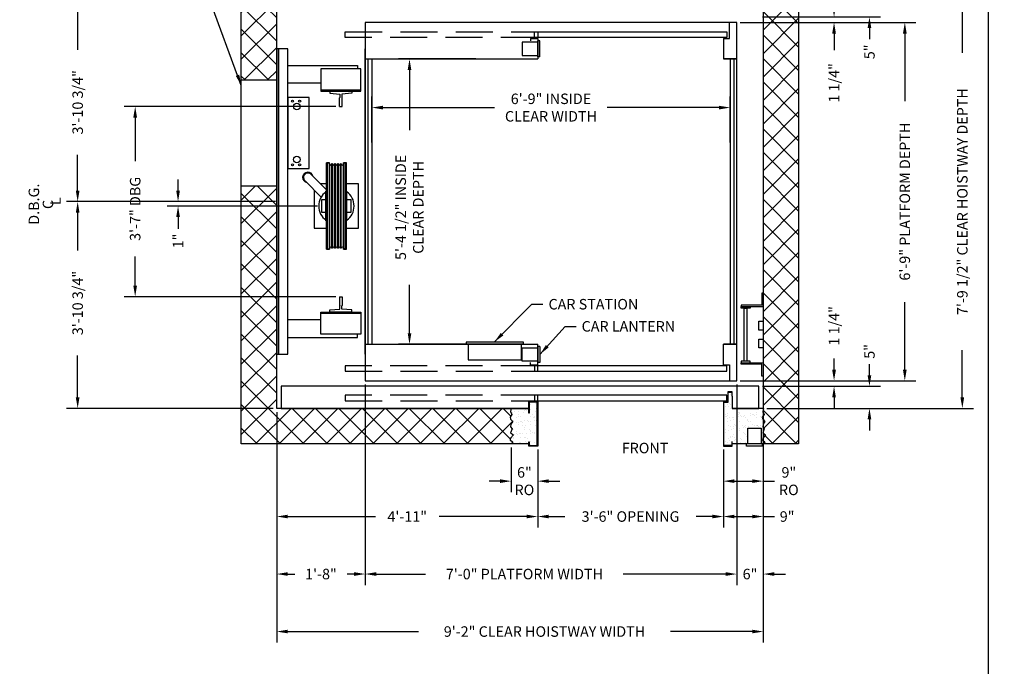
# Model space of a CAD drawing. Extents: x 1071 to 1548, y 255 to 854.
# Drawn here: x 1325 to 1548, y 427 to 573 of the extents above; entities that cross this region are included whole.
import ezdxf
from ezdxf.enums import TextEntityAlignment as Align

# ---------------------------------------------------------------- set-up
doc = ezdxf.new("R2010")
doc.units = 0
doc.header["$LTSCALE"] = 133.33
doc.header["$MEASUREMENT"] = 0
doc.header["$PDMODE"] = 34
doc.linetypes.add('HIDDEN', pattern=[0.375, 0.25, -0.125])
doc.layers.get('0').update_dxf_attribs({"linetype": 'CONTINUOUS'})
doc.layers.get('DEFPOINTS').update_dxf_attribs({"linetype": 'CONTINUOUS'})
doc.styles.add('ROMANS', font='ROMANS.SHX')
doc.dimstyles.new('MEI_ROPED', dxfattribs={"dimtxt": 4.75, "dimasz": 5, "dimexe": 5, "dimexo": 1.625, "dimgap": 2.5, "dimtad": 0, "dimdec": 4, "dimzin": 3, "dimdsep": 46, "dimlunit": 4, "dimtxsty": 'ROMANS', "dimcen": 2.5, "dimadec": 0, "dimazin": 0, "dimtfac": 1, "dimtdec": 4, "dimtofl": 0, "dimtmove": 0, "dimatfit": 3, "dimfxl": 0, "dimfrac": 2, "dimtolj": 1, "dimtzin": 0, "dimarcsym": 0})

# ---------------------------------------------------------------- blocks, each defined once
blk = doc.blocks.new('*D9')
at = {"color": 0, "lineweight": -2, "ltscale": 0.25}
for p, q in [((1361.17, 534.39), (1361.17, 536.89)), ((1383.16, 531.89), (1358.67, 531.89)), ((1392.71, 530.89), (1358.67, 530.89)), ((1361.17, 528.39), (1361.17, 525.71))]:
    blk.add_line(p, q, dxfattribs=at)
at = {"color": 0, "ltscale": 0.25}
for points in [[(1360.75, 534.39), (1361.58, 534.39), (1361.17, 531.89)], [(1360.75, 528.39), (1361.58, 528.39), (1361.17, 530.89)]]:
    blk.add_solid(points, dxfattribs=at)
at = {"layer": 'DEFPOINTS', "color": 0, "ltscale": 0.25}
for p in [(1361.17, 531.89), (1383.97, 531.89), (1393.52, 530.89)]:
    blk.add_point(p, dxfattribs=at)
at = {"color": 0, "ltscale": 0.25, "insert": (1361.17, 522.99), "char_height": 2.375, "attachment_point": 5, "rotation": 90, "style": 'ROMANS'}
blk.add_mtext('\\A1;1"', dxfattribs=at)
blk = doc.blocks.new('*D10')
at = {"color": 0, "lineweight": -2}
for p, q in [((1517.47, 581.14), (1517.47, 583.64)), ((1494.28, 578.64), (1519.97, 578.64)), ((1493.28, 573.64), (1519.97, 573.64)), ((1517.47, 571.14), (1517.47, 568.64))]:
    blk.add_line(p, q, dxfattribs=at)
at = {"color": 0}
for points in [[(1517.05, 581.14), (1517.89, 581.14), (1517.47, 578.64)], [(1517.05, 571.14), (1517.89, 571.14), (1517.47, 573.64)]]:
    blk.add_solid(points, dxfattribs=at)
at = {"layer": 'DEFPOINTS', "color": 0}
for p in [(1493.47, 578.64), (1492.47, 573.64), (1517.47, 573.64)]:
    blk.add_point(p, dxfattribs=at)
at = {"color": 0, "insert": (1517.47, 565.75), "char_height": 2.375, "attachment_point": 5, "rotation": 90, "style": 'ROMANS'}
blk.add_mtext('\\A1;5"', dxfattribs=at)
blk = doc.blocks.new('*D11')
at = {"color": 0, "lineweight": -2}
for p, q in [((1509.47, 576.14), (1509.47, 578.64)), ((1488.28, 572.39), (1511.97, 572.39)), ((1493.28, 573.64), (1511.97, 573.64)), ((1509.47, 569.89), (1509.47, 566.14))]:
    blk.add_line(p, q, dxfattribs=at)
at = {"color": 0}
for points in [[(1509.05, 576.14), (1509.89, 576.14), (1509.47, 573.64)], [(1509.05, 569.89), (1509.89, 569.89), (1509.47, 572.39)]]:
    blk.add_solid(points, dxfattribs=at)
at = {"layer": 'DEFPOINTS', "color": 0}
for p in [(1487.47, 572.39), (1492.47, 573.64), (1509.47, 572.39)]:
    blk.add_point(p, dxfattribs=at)
at = {"color": 0, "insert": (1509.47, 558.73), "char_height": 2.375, "attachment_point": 5, "rotation": 90, "style": 'ROMANS'}
blk.add_mtext('\\A1;1 1/4"', dxfattribs=at)
blk = doc.blocks.new('SWING')
at = {"ltscale": 10}
for p, q in [((0.5, 0.5), (-12.5, 0.5)), ((-12.5, 0.5), (-12.5, 0)), ((0.5, 0), (-12.5, 0)), ((-12, 0), (-12, -3.5)), ((0, -3.5), (0, 0)), ((0.5, 0), (0.5, 0.5)), ((-12, -3.5), (0, -3.5))]:
    blk.add_line(p, q, dxfattribs=at)
blk = doc.blocks.new('*D12')
at = {"color": 0, "lineweight": -2, "ltscale": 0.25}
for p, q in [((1428.52, 564.14), (1410.99, 564.14)), ((1413.49, 561.64), (1413.49, 548.06)), ((1413.49, 502.14), (1413.49, 513.11)), ((1428.52, 499.64), (1410.99, 499.64))]:
    blk.add_line(p, q, dxfattribs=at)
at = {"color": 0, "ltscale": 0.25}
for points in [[(1413.08, 561.64), (1413.91, 561.64), (1413.49, 564.14)], [(1413.08, 502.14), (1413.91, 502.14), (1413.49, 499.64)]]:
    blk.add_solid(points, dxfattribs=at)
at = {"layer": 'DEFPOINTS', "color": 0, "ltscale": 0.25}
for p in [(1413.49, 564.14), (1429.33, 564.14), (1429.33, 499.64)]:
    blk.add_point(p, dxfattribs=at)
at = {"color": 0, "ltscale": 0.25, "insert": (1413.49, 530.59), "char_height": 2.375, "attachment_point": 5, "rotation": 90, "style": 'ROMANS'}
blk.add_mtext('\\A1;5\'-4 1/2" INSIDE\\PCLEAR DEPTH', dxfattribs=at)
blk = doc.blocks.new('*D13')
at = {"color": 0, "lineweight": -2, "ltscale": 0.25}
for p, q in [((1404.97, 545.28), (1404.97, 555.65)), ((1485.97, 545.28), (1485.97, 555.65)), ((1407.47, 553.15), (1432.74, 553.15)), ((1483.47, 553.15), (1458.2, 553.15))]:
    blk.add_line(p, q, dxfattribs=at)
at = {"color": 0, "ltscale": 0.25}
for points in [[(1407.47, 553.56), (1407.47, 552.73), (1404.97, 553.15)], [(1483.47, 553.56), (1483.47, 552.73), (1485.97, 553.15)]]:
    blk.add_solid(points, dxfattribs=at)
at = {"layer": 'DEFPOINTS', "color": 0, "ltscale": 0.25}
for p in [(1485.97, 553.15), (1404.97, 544.47), (1485.97, 544.47)]:
    blk.add_point(p, dxfattribs=at)
at = {"color": 0, "ltscale": 0.25, "insert": (1445.47, 553.15), "char_height": 2.375, "attachment_point": 5, "style": 'ROMANS'}
blk.add_mtext('\\A1;6\'-9" INSIDE\\PCLEAR WIDTH', dxfattribs=at)
blk = doc.blocks.new('*D19')
at = {"color": 0, "lineweight": -2, "ltscale": 0.25}
for p, q in [((1396.84, 553.39), (1348.97, 553.39)), ((1351.47, 550.89), (1351.47, 541)), ((1351.47, 512.89), (1351.47, 519.5)), ((1396.84, 510.39), (1348.97, 510.39))]:
    blk.add_line(p, q, dxfattribs=at)
at = {"color": 0, "ltscale": 0.25}
for points in [[(1351.05, 550.89), (1351.89, 550.89), (1351.47, 553.39)], [(1351.05, 512.89), (1351.89, 512.89), (1351.47, 510.39)]]:
    blk.add_solid(points, dxfattribs=at)
at = {"layer": 'DEFPOINTS', "color": 0, "ltscale": 0.25}
for p in [(1351.47, 553.39), (1397.66, 553.39), (1397.66, 510.39)]:
    blk.add_point(p, dxfattribs=at)
at = {"color": 0, "ltscale": 0.25, "insert": (1351.47, 530.25), "char_height": 2.375, "attachment_point": 5, "rotation": 90, "style": 'ROMANS'}
blk.add_mtext('\\A1;3\'-7" DBG', dxfattribs=at)
blk = doc.blocks.new('*D20')
at = {"color": 0, "lineweight": -2, "ltscale": 0.25}
for p, q in [((1382.66, 578.64), (1335.97, 578.64)), ((1338.47, 576.14), (1338.47, 566.22)), ((1338.47, 534.39), (1338.47, 542.46)), ((1382.66, 531.89), (1335.97, 531.89))]:
    blk.add_line(p, q, dxfattribs=at)
at = {"color": 0, "ltscale": 0.25}
for points in [[(1338.05, 576.14), (1338.89, 576.14), (1338.47, 578.64)], [(1338.05, 534.39), (1338.89, 534.39), (1338.47, 531.89)]]:
    blk.add_solid(points, dxfattribs=at)
at = {"layer": 'DEFPOINTS', "color": 0, "ltscale": 0.25}
for p in [(1383.47, 578.64), (1338.47, 531.89), (1383.47, 531.89)]:
    blk.add_point(p, dxfattribs=at)
at = {"color": 0, "ltscale": 0.25, "insert": (1338.47, 554.34), "char_height": 2.375, "attachment_point": 5, "rotation": 90, "style": 'ROMANS'}
blk.add_mtext('\\A1;3\'-10 3/4"', dxfattribs=at)
blk = doc.blocks.new('*D21')
at = {"color": 0, "lineweight": -2, "ltscale": 0.25}
for p, q in [((1493.47, 484.33), (1493.47, 466.2)), ((1484.45, 475.83), (1484.45, 466.2)), ((1486.95, 468.7), (1490.97, 468.7)), ((1493.47, 468.7), (1495.97, 468.7))]:
    blk.add_line(p, q, dxfattribs=at)
at = {"color": 0, "ltscale": 0.25}
for points in [[(1486.95, 469.12), (1486.95, 468.29), (1484.45, 468.7)], [(1490.97, 469.12), (1490.97, 468.29), (1493.47, 468.7)]]:
    blk.add_solid(points, dxfattribs=at)
at = {"layer": 'DEFPOINTS', "color": 0, "ltscale": 0.25}
for p in [(1493.47, 485.14), (1484.45, 476.64), (1493.47, 468.7)]:
    blk.add_point(p, dxfattribs=at)
at = {"color": 0, "ltscale": 0.25, "insert": (1499.25, 468.7), "char_height": 2.375, "attachment_point": 5, "style": 'ROMANS'}
blk.add_mtext('\\A1;9"\\PRO', dxfattribs=at)
blk = doc.blocks.new('*D22')
at = {"color": 0, "lineweight": -2, "ltscale": 0.25}
for p, q in [((1493.47, 484.33), (1493.47, 458.2)), ((1484.45, 475.83), (1484.45, 458.2)), ((1486.95, 460.7), (1490.97, 460.7)), ((1493.47, 460.7), (1495.97, 460.7))]:
    blk.add_line(p, q, dxfattribs=at)
at = {"color": 0, "ltscale": 0.25}
for points in [[(1486.95, 461.12), (1486.95, 460.29), (1484.45, 460.7)], [(1490.97, 461.12), (1490.97, 460.29), (1493.47, 460.7)]]:
    blk.add_solid(points, dxfattribs=at)
at = {"layer": 'DEFPOINTS', "color": 0, "ltscale": 0.25}
for p in [(1493.47, 485.14), (1484.45, 476.64), (1493.47, 460.7)]:
    blk.add_point(p, dxfattribs=at)
at = {"color": 0, "ltscale": 0.25, "insert": (1498.86, 460.7), "char_height": 2.375, "attachment_point": 5, "style": 'ROMANS'}
blk.add_mtext('\\A1;9"', dxfattribs=at)
blk = doc.blocks.new('*D23')
at = {"color": 0, "lineweight": -2, "ltscale": 0.25}
for p, q in [((1487.47, 486.58), (1487.47, 445.2)), ((1493.47, 484.33), (1493.47, 445.2)), ((1484.97, 447.7), (1482.47, 447.7)), ((1495.97, 447.7), (1498.47, 447.7))]:
    blk.add_line(p, q, dxfattribs=at)
at = {"color": 0, "ltscale": 0.25}
for points in [[(1484.97, 448.12), (1484.97, 447.29), (1487.47, 447.7)], [(1495.97, 448.12), (1495.97, 447.29), (1493.47, 447.7)]]:
    blk.add_solid(points, dxfattribs=at)
at = {"layer": 'DEFPOINTS', "color": 0, "ltscale": 0.25}
for p in [(1487.47, 487.39), (1493.47, 485.14), (1493.47, 447.7)]:
    blk.add_point(p, dxfattribs=at)
at = {"color": 0, "ltscale": 0.25, "insert": (1490.47, 447.7), "char_height": 2.375, "attachment_point": 5, "style": 'ROMANS'}
blk.add_mtext('\\A1;6"', dxfattribs=at)
blk = doc.blocks.new('*D24')
at = {"color": 0, "lineweight": -2, "ltscale": 0.25}
for p, q in [((1436.47, 476.33), (1436.47, 466.2)), ((1442.47, 475.83), (1442.47, 466.2)), ((1433.97, 468.7), (1431.47, 468.7)), ((1444.97, 468.7), (1447.47, 468.7))]:
    blk.add_line(p, q, dxfattribs=at)
at = {"color": 0, "ltscale": 0.25}
for points in [[(1433.97, 469.12), (1433.97, 468.29), (1436.47, 468.7)], [(1444.97, 469.12), (1444.97, 468.29), (1442.47, 468.7)]]:
    blk.add_solid(points, dxfattribs=at)
at = {"layer": 'DEFPOINTS', "color": 0, "ltscale": 0.25}
for p in [(1436.47, 477.14), (1442.47, 476.64), (1436.47, 468.7)]:
    blk.add_point(p, dxfattribs=at)
at = {"color": 0, "ltscale": 0.25, "insert": (1439.47, 468.7), "char_height": 2.375, "attachment_point": 5, "style": 'ROMANS'}
blk.add_mtext('\\A1;6"\\PRO', dxfattribs=at)
blk = doc.blocks.new('*D25')
at = {"color": 0, "lineweight": -2, "ltscale": 0.25}
for p, q in [((1383.47, 484.33), (1383.47, 458.2)), ((1442.47, 475.83), (1442.47, 458.2)), ((1385.97, 460.7), (1405.78, 460.7)), ((1439.97, 460.7), (1420.16, 460.7))]:
    blk.add_line(p, q, dxfattribs=at)
at = {"color": 0, "ltscale": 0.25}
for points in [[(1385.97, 461.12), (1385.97, 460.29), (1383.47, 460.7)], [(1439.97, 461.12), (1439.97, 460.29), (1442.47, 460.7)]]:
    blk.add_solid(points, dxfattribs=at)
at = {"layer": 'DEFPOINTS', "color": 0, "ltscale": 0.25}
for p in [(1383.47, 485.14), (1442.47, 476.64), (1442.47, 460.7)]:
    blk.add_point(p, dxfattribs=at)
at = {"color": 0, "ltscale": 0.25, "insert": (1412.97, 460.7), "char_height": 2.375, "attachment_point": 5, "style": 'ROMANS'}
blk.add_mtext('\\A1;4\'-11"', dxfattribs=at)
blk = doc.blocks.new('*D26')
at = {"color": 0, "lineweight": -2, "ltscale": 0.25}
for p, q in [((1403.47, 490.58), (1403.47, 445.2)), ((1383.47, 484.33), (1383.47, 445.2)), ((1385.97, 447.7), (1387.58, 447.7)), ((1400.97, 447.7), (1399.36, 447.7))]:
    blk.add_line(p, q, dxfattribs=at)
at = {"color": 0, "ltscale": 0.25}
for points in [[(1385.97, 448.12), (1385.97, 447.29), (1383.47, 447.7)], [(1400.97, 448.12), (1400.97, 447.29), (1403.47, 447.7)]]:
    blk.add_solid(points, dxfattribs=at)
at = {"layer": 'DEFPOINTS', "color": 0, "ltscale": 0.25}
for p in [(1403.47, 491.39), (1383.47, 485.14), (1383.47, 447.7)]:
    blk.add_point(p, dxfattribs=at)
at = {"color": 0, "ltscale": 0.25, "insert": (1393.47, 447.7), "char_height": 2.375, "attachment_point": 5, "style": 'ROMANS'}
blk.add_mtext('\\A1;1\'-8"', dxfattribs=at)
blk = doc.blocks.new('*D27')
at = {"color": 0, "lineweight": -2, "ltscale": 0.25}
for p, q in [((1442.47, 475.83), (1442.47, 458.2)), ((1484.45, 475.83), (1484.45, 458.2)), ((1444.97, 460.7), (1448.64, 460.7)), ((1481.95, 460.7), (1478.28, 460.7))]:
    blk.add_line(p, q, dxfattribs=at)
at = {"color": 0, "ltscale": 0.25}
for points in [[(1444.97, 461.12), (1444.97, 460.29), (1442.47, 460.7)], [(1481.95, 461.12), (1481.95, 460.29), (1484.45, 460.7)]]:
    blk.add_solid(points, dxfattribs=at)
at = {"layer": 'DEFPOINTS', "color": 0, "ltscale": 0.25}
for p in [(1442.47, 476.64), (1484.45, 476.64), (1484.45, 460.7)]:
    blk.add_point(p, dxfattribs=at)
at = {"color": 0, "ltscale": 0.25, "insert": (1463.46, 460.7), "char_height": 2.375, "attachment_point": 5, "style": 'ROMANS'}
blk.add_mtext('\\A1;3\'-6" OPENING', dxfattribs=at)
blk = doc.blocks.new('*D28')
at = {"color": 0, "lineweight": -2, "ltscale": 0.25}
for p, q in [((1383.47, 484.33), (1383.47, 432.2)), ((1493.47, 484.33), (1493.47, 432.2)), ((1385.97, 434.7), (1415.56, 434.7)), ((1490.97, 434.7), (1472.46, 434.7))]:
    blk.add_line(p, q, dxfattribs=at)
at = {"color": 0, "ltscale": 0.25}
for points in [[(1385.97, 435.12), (1385.97, 434.29), (1383.47, 434.7)], [(1490.97, 435.12), (1490.97, 434.29), (1493.47, 434.7)]]:
    blk.add_solid(points, dxfattribs=at)
at = {"layer": 'DEFPOINTS', "color": 0, "ltscale": 0.25}
for p in [(1383.47, 485.14), (1493.47, 485.14), (1493.47, 434.7)]:
    blk.add_point(p, dxfattribs=at)
at = {"color": 0, "ltscale": 0.25, "insert": (1444.01, 434.7), "char_height": 2.375, "attachment_point": 5, "style": 'ROMANS'}
blk.add_mtext('\\A1;9\'-2" CLEAR HOISTWAY WIDTH', dxfattribs=at)
blk = doc.blocks.new('*D29')
at = {"color": 0, "lineweight": -2, "ltscale": 0.25}
for p, q in [((1403.47, 490.58), (1403.47, 445.2)), ((1487.47, 490.58), (1487.47, 445.2)), ((1405.97, 447.7), (1417.13, 447.7)), ((1484.97, 447.7), (1461.81, 447.7))]:
    blk.add_line(p, q, dxfattribs=at)
at = {"color": 0, "ltscale": 0.25}
for points in [[(1405.97, 448.12), (1405.97, 447.29), (1403.47, 447.7)], [(1484.97, 448.12), (1484.97, 447.29), (1487.47, 447.7)]]:
    blk.add_solid(points, dxfattribs=at)
at = {"layer": 'DEFPOINTS', "color": 0, "ltscale": 0.25}
for p in [(1403.47, 491.39), (1487.47, 491.39), (1487.47, 447.7)]:
    blk.add_point(p, dxfattribs=at)
at = {"color": 0, "ltscale": 0.25, "insert": (1439.47, 447.7), "char_height": 2.375, "attachment_point": 5, "style": 'ROMANS'}
blk.add_mtext('\\A1;7\'-0" PLATFORM WIDTH', dxfattribs=at)
blk = doc.blocks.new('*D30')
at = {"color": 0, "lineweight": -2}
for p, q in [((1509.47, 493.89), (1509.47, 496.39)), ((1488.28, 491.39), (1511.97, 491.39)), ((1493.28, 490.14), (1511.97, 490.14)), ((1509.47, 487.64), (1509.47, 485.14))]:
    blk.add_line(p, q, dxfattribs=at)
at = {"color": 0}
for points in [[(1509.05, 493.89), (1509.89, 493.89), (1509.47, 491.39)], [(1509.05, 487.64), (1509.89, 487.64), (1509.47, 490.14)]]:
    blk.add_solid(points, dxfattribs=at)
at = {"layer": 'DEFPOINTS', "color": 0}
for p in [(1487.47, 491.39), (1492.47, 490.14), (1509.47, 491.39)]:
    blk.add_point(p, dxfattribs=at)
at = {"color": 0, "insert": (1509.47, 503.81), "char_height": 2.375, "attachment_point": 5, "rotation": 90, "style": 'ROMANS'}
blk.add_mtext('\\A1;1 1/4"', dxfattribs=at)
blk = doc.blocks.new('*D31')
at = {"color": 0, "lineweight": -2}
for p, q in [((1488.28, 572.39), (1527.97, 572.39)), ((1525.47, 569.89), (1525.47, 554.63)), ((1525.47, 493.89), (1525.47, 509.16)), ((1488.28, 491.39), (1527.97, 491.39))]:
    blk.add_line(p, q, dxfattribs=at)
at = {"color": 0}
for points in [[(1525.05, 569.89), (1525.89, 569.89), (1525.47, 572.39)], [(1525.05, 493.89), (1525.89, 493.89), (1525.47, 491.39)]]:
    blk.add_solid(points, dxfattribs=at)
at = {"layer": 'DEFPOINTS', "color": 0}
for p in [(1487.47, 572.39), (1487.47, 491.39), (1525.47, 491.39)]:
    blk.add_point(p, dxfattribs=at)
at = {"color": 0, "insert": (1525.47, 531.89), "char_height": 2.375, "attachment_point": 5, "rotation": 90, "style": 'ROMANS'}
blk.add_mtext('\\A1;6\'-9" PLATFORM DEPTH', dxfattribs=at)
blk = doc.blocks.new('*D32')
at = {"color": 0, "lineweight": -2}
for p, q in [((1494.28, 578.64), (1540.97, 578.64)), ((1538.47, 576.14), (1538.47, 565.49)), ((1538.47, 487.64), (1538.47, 498.3)), ((1494.28, 485.14), (1540.97, 485.14))]:
    blk.add_line(p, q, dxfattribs=at)
at = {"color": 0}
for points in [[(1538.05, 576.14), (1538.89, 576.14), (1538.47, 578.64)], [(1538.05, 487.64), (1538.89, 487.64), (1538.47, 485.14)]]:
    blk.add_solid(points, dxfattribs=at)
at = {"layer": 'DEFPOINTS', "color": 0}
for p in [(1493.47, 578.64), (1493.47, 485.14), (1538.47, 485.14)]:
    blk.add_point(p, dxfattribs=at)
at = {"color": 0, "insert": (1538.47, 531.89), "char_height": 2.375, "attachment_point": 5, "rotation": 90, "style": 'ROMANS'}
blk.add_mtext('\\A1;7\'-9 1/2" CLEAR HOISTWAY DEPTH', dxfattribs=at)
blk = doc.blocks.new('*D33')
at = {"color": 0, "lineweight": -2}
for p, q in [((1517.47, 492.64), (1517.47, 495.14)), ((1493.28, 490.14), (1519.97, 490.14)), ((1494.28, 485.14), (1519.97, 485.14)), ((1517.47, 482.64), (1517.47, 480.14))]:
    blk.add_line(p, q, dxfattribs=at)
at = {"color": 0}
for points in [[(1517.05, 492.64), (1517.89, 492.64), (1517.47, 490.14)], [(1517.05, 482.64), (1517.89, 482.64), (1517.47, 485.14)]]:
    blk.add_solid(points, dxfattribs=at)
at = {"layer": 'DEFPOINTS', "color": 0}
for p in [(1492.47, 490.14), (1517.47, 490.14), (1493.47, 485.14)]:
    blk.add_point(p, dxfattribs=at)
at = {"color": 0, "insert": (1517.47, 498.03), "char_height": 2.375, "attachment_point": 5, "rotation": 90, "style": 'ROMANS'}
blk.add_mtext('\\A1;5"', dxfattribs=at)
blk = doc.blocks.new('*D34')
at = {"color": 0, "lineweight": -2, "ltscale": 0.25}
for p, q in [((1382.66, 531.89), (1335.97, 531.89)), ((1338.47, 529.39), (1338.47, 520.85)), ((1338.47, 487.64), (1338.47, 497.09)), ((1382.66, 485.14), (1335.97, 485.14))]:
    blk.add_line(p, q, dxfattribs=at)
at = {"color": 0, "ltscale": 0.25}
for points in [[(1338.05, 529.39), (1338.89, 529.39), (1338.47, 531.89)], [(1338.05, 487.64), (1338.89, 487.64), (1338.47, 485.14)]]:
    blk.add_solid(points, dxfattribs=at)
at = {"layer": 'DEFPOINTS', "color": 0, "ltscale": 0.25}
for p in [(1338.47, 531.89), (1383.47, 531.89), (1383.47, 485.14)]:
    blk.add_point(p, dxfattribs=at)
at = {"color": 0, "ltscale": 0.25, "insert": (1338.47, 508.97), "char_height": 2.375, "attachment_point": 5, "rotation": 90, "style": 'ROMANS'}
blk.add_mtext('\\A1;3\'-10 3/4"', dxfattribs=at)
blk = doc.blocks.new('LADDER')
for points in [[(5, 6.375), (0, 6.375), (0, 9.375), (0.3125, 9.375), (0.3125, 6.6875), (5, 6.6875)], [(5, 6.375), (3, 6.375), (3, 6), (5, 6)], [(4.3125, -6), (3.6875, -6), (3.6875, 6), (4.3125, 6)], [(1, 1), (0, 1), (0, 3), (1, 3)], [(1, -3), (0, -3), (0, -1), (1, -1)], [(5, -6.375), (0, -6.375), (0, -9.375), (0.3125, -9.375), (0.3125, -6.6875), (5, -6.6875)], [(5, -6.375), (3, -6.375), (3, -6), (5, -6)]]:
    blk.add_lwpolyline(points, close=True)
blk = doc.blocks.new('RAIL16')
for p, q in [((-0.5, 2.5), (-0.7, 0.25)), ((0, 2.5), (-0.5, 2.5)), ((0, -2.5), (0, 2.5)), ((-3.5, 0.31), (-1.53, 0.31)), ((-3.5, 0.31), (-3.5, -0.31)), ((-0.7, 0.25), (-1.47, 0.25)), ((-3.5, -0.31), (-1.53, -0.31)), ((-0.7, -0.25), (-1.47, -0.25)), ((-0.5, -2.5), (-0.7, -0.25)), ((0, -2.5), (-0.5, -2.5))]:
    blk.add_line(p, q)
for centre, start, end in [((-1.47, 0.31), 180, 270), ((-1.47, -0.31), 90, 180)]:
    blk.add_arc(centre, 0.0625, start, end)

msp = doc.modelspace()

# ---------------------------------------------------------------- hatches: boundary and pattern name
h = msp.add_hatch()
h.set_pattern_fill('ANSI37', color=256, scale=30, style=0)
h.paths.add_polyline_path([(1375.46897, 586.64362), (1375.46897, 559.39362), (1383.46897, 559.39362), (1383.46897, 578.64362), (1436.46897, 578.64362), (1436.32736, 579.3593), (1436.62096, 580.01641), (1436.23524, 580.60782), (1436.32507, 581.10066), (1436.81821, 581.59349), (1436.39083, 582.21775), (1436.33387, 582.80916), (1436.68671, 583.23628), (1436.32507, 584.15625), (1436.98259, 584.58337), (1436.33387, 585.40477), (1436.26811, 585.79904), (1436.81821, 586.22616), (1436.46897, 586.64362)])
h.paths.add_polyline_path([(1383.46897, 535.39362), (1375.46897, 535.39362), (1375.46897, 477.14362), (1436.46897, 477.14362), (1436.81821, 477.56108), (1436.26811, 477.98821), (1436.33387, 478.38248), (1436.98259, 479.20387), (1436.32507, 479.631), (1436.68671, 480.55096), (1436.33387, 480.97808), (1436.39083, 481.56949), (1436.81821, 482.19375), (1436.32507, 482.68659), (1436.23524, 483.17942), (1436.62096, 483.77083), (1436.32736, 484.42794), (1436.46897, 485.14362), (1383.46897, 485.14362)])
h = msp.add_hatch()
h.set_pattern_fill('ANSI37', color=256, scale=30, style=0)
h.paths.add_polyline_path([(1493.48522, 484.111), (1493.63721, 483.77083), (1493.48522, 483.53779), (1493.48522, 482.54278), (1493.83446, 482.19375), (1493.48522, 481.68363), (1493.48522, 480.81454), (1493.70296, 480.55096), (1493.48522, 479.99705), (1493.48522, 479.53752), (1493.99884, 479.20387), (1493.48522, 478.55354), (1493.48522, 477.83225), (1493.83446, 477.56108), (1493.48522, 477.14362), (1501.46897, 477.14362), (1501.46897, 586.64362), (1493.48522, 586.64362), (1493.83446, 586.22616), (1493.48522, 585.95499), (1493.48522, 585.2337), (1493.99884, 584.58337), (1493.48522, 584.24972), (1493.48522, 583.79019), (1493.70296, 583.23628), (1493.48522, 582.9727), (1493.48522, 582.10361), (1493.83446, 581.59349), (1493.48522, 581.24446), (1493.48522, 580.24945), (1493.63721, 580.01641), (1493.48522, 579.67624)])
h = msp.add_hatch()
h.set_pattern_fill('AR-SAND', color=256, style=0)
h.paths.add_polyline_path([(1489.96897, 480.64362), (1492.96897, 480.64362), (1492.96897, 477.14362), (1493.48522, 477.14362), (1493.83446, 477.56108), (1493.28436, 477.98821), (1493.35011, 478.38248), (1493.99884, 479.20387), (1493.34132, 479.631), (1493.70296, 480.55096), (1493.35011, 480.97808), (1493.40707, 481.56949), (1493.83446, 482.19375), (1493.34132, 482.68659), (1493.25148, 483.17942), (1493.63721, 483.77083), (1493.34361, 484.42794), (1493.46897, 485.06151), (1493.46897, 485.14362), (1486.46897, 485.14362), (1486.46897, 487.92703), (1486.38564, 487.92703), (1486.38564, 488.78015), (1485.50609, 488.78015), (1485.50609, 486.56029), (1484.5523, 486.56029), (1484.5523, 476.72695), (1486.38564, 476.72695), (1486.38564, 477.58007), (1486.46897, 477.58007), (1486.46897, 477.14362), (1489.96897, 477.14362)])
h = msp.add_hatch()
h.set_pattern_fill('AR-SAND', color=256, style=0)
h.paths.add_polyline_path([(1442.38564, 486.56029), (1440.5523, 486.56029), (1440.5523, 484.10008), (1440.46897, 484.10008), (1440.46897, 485.14362), (1436.46897, 485.14362), (1436.32736, 484.42794), (1436.62096, 483.77083), (1436.23524, 483.17942), (1436.32507, 482.68659), (1436.81821, 482.19375), (1436.39083, 481.56949), (1436.33387, 480.97808), (1436.68671, 480.55096), (1436.32507, 479.631), (1436.98259, 479.20387), (1436.33387, 478.38248), (1436.26811, 477.98821), (1436.81821, 477.56108), (1436.46897, 477.14362), (1440.46897, 477.14362), (1440.46897, 477.58007), (1440.5523, 477.58007), (1440.5523, 476.72695), (1442.38564, 476.72695)])

# ---------------------------------------------------------------- linework, layer by layer
at = {"ltscale": 0.25}
for p, q in [((1485.81507, 568.75862), (1485.81507, 572.38362)), ((1438.96897, 567.94612), (1438.96897, 564.94612)), ((1442.46897, 567.94612), (1438.96897, 567.94612)), ((1440.84397, 568.75862), (1440.84397, 568.25862)), ((1440.84397, 568.75862), (1442.46897, 568.75862)), ((1442.46897, 568.75862), (1442.46897, 564.13362)), ((1442.46897, 564.63362), (1442.46897, 568.25862)), ((1442.96897, 568.25862), (1442.46897, 568.25862)), ((1442.96897, 564.63362), (1442.96897, 568.25862)), ((1484.46897, 568.75862), (1484.46897, 564.13362)), ((1484.46897, 568.75862), (1485.81507, 568.75862)), ((1403.46897, 564.14362), (1442.46897, 564.14362)), ((1404.09397, 564.14362), (1404.09397, 499.64362)), ((1404.96897, 564.14362), (1404.96897, 499.64362)), ((1438.96897, 564.94612), (1442.46897, 564.94612)), ((1442.96897, 564.63362), (1442.46897, 564.63362)), ((1487.46897, 564.14362), (1484.46897, 564.14362)), ((1484.46897, 564.14362), (1487.46897, 564.14362)), ((1487.46897, 564.13362), (1484.46897, 564.13362)), ((1485.96897, 564.14362), (1485.96897, 499.64362)), ((1486.84397, 564.14362), (1486.84397, 499.64362)), ((1403.46897, 499.64362), (1442.46897, 499.64362)), ((1438.96897, 495.84112), (1438.96897, 498.84112)), ((1438.96897, 498.84112), (1442.46897, 498.84112)), ((1442.46897, 495.02862), (1442.46897, 499.64362)), ((1442.96897, 499.15362), (1442.46897, 499.15362)), ((1442.46897, 499.15362), (1442.46897, 495.52862)), ((1442.96897, 499.15362), (1442.96897, 495.52862)), ((1487.46897, 499.65362), (1484.46897, 499.65362)), ((1484.46897, 495.02862), (1484.46897, 499.65362)), ((1484.46897, 499.64362), (1487.46897, 499.64362)), ((1487.46897, 499.64362), (1484.46897, 499.64362)), ((1442.46897, 495.84112), (1438.96897, 495.84112)), ((1440.84397, 495.02862), (1440.84397, 495.52862)), ((1440.84397, 495.02862), (1442.46897, 495.02862)), ((1442.96897, 495.52862), (1442.46897, 495.52862)), ((1484.46897, 495.02862), (1485.81507, 495.02862)), ((1485.81507, 495.02862), (1485.81507, 491.40362)), ((1486.46897, 487.92703), (1486.46897, 485.14362)), ((1489.96897, 480.64362), (1492.96897, 480.64362)), ((1489.96897, 477.14362), (1489.96897, 480.64362)), ((1492.96897, 480.64362), (1492.96897, 477.14362)), ((1493.28147, 477.14362), (1489.65647, 477.14362)), ((1489.65647, 476.64362), (1489.65647, 477.14362)), ((1493.28147, 476.64362), (1489.65647, 476.64362)), ((1493.28147, 476.64362), (1493.28147, 477.14362))]:
    msp.add_line(p, q, dxfattribs=at)
for p, q in [((1385.96897, 566.39362), (1383.46897, 566.39362)), ((1383.96897, 497.39362), (1383.96897, 566.39362)), ((1385.96897, 497.39362), (1385.96897, 566.39362)), ((1393.46897, 557.14362), (1402.46897, 557.14362)), ((1395.39024, 540.63772), (1394.70517, 540.63772)), ((1394.70517, 540.63772), (1395.39024, 540.63772)), ((1394.70517, 521.14952), (1394.70517, 540.63772)), ((1394.95517, 521.14952), (1394.95517, 540.63772)), ((1395.39024, 540.40152), (1395.39024, 540.63772)), ((1395.39024, 521.38572), (1395.39024, 540.40152)), ((1395.86264, 521.38572), (1395.86264, 540.40152)), ((1396.0615, 540.40152), (1395.86264, 540.40152)), ((1396.0615, 521.38572), (1396.0615, 540.40152)), ((1396.5339, 521.38572), (1396.5339, 540.40152)), ((1396.73277, 540.40152), (1396.5339, 540.40152)), ((1396.73277, 521.38572), (1396.73277, 540.40152)), ((1397.20517, 521.38572), (1397.20517, 540.40152)), ((1397.40404, 540.40152), (1397.20517, 540.40152)), ((1397.40404, 521.38572), (1397.40404, 540.40152)), ((1397.87644, 521.38572), (1397.87644, 540.40152)), ((1398.0753, 540.40152), (1397.87644, 540.40152)), ((1398.0753, 521.38572), (1398.0753, 540.40152)), ((1398.5477, 521.14952), (1398.5477, 540.63772)), ((1398.5477, 540.40152), (1398.5477, 540.63772)), ((1398.5477, 540.63772), (1399.23277, 540.63772)), ((1399.23277, 540.63772), (1398.5477, 540.63772)), ((1398.98277, 521.14952), (1398.98277, 540.63772)), ((1399.23277, 521.14952), (1399.23277, 540.63772)), ((1393.52325, 532.92513), (1389.8772, 536.57117)), ((1391.29142, 537.98539), (1394.70517, 534.57163)), ((1392.10904, 534.33934), (1393.52325, 532.92513)), ((1394.60677, 534.27157), (1394.70517, 534.27157)), ((1394.60677, 527.51567), (1394.60677, 534.27157)), ((1399.23277, 534.27157), (1399.33117, 534.27157)), ((1399.33117, 527.51567), (1399.33117, 534.27157)), ((1394.60677, 527.51567), (1394.70517, 527.51567)), ((1399.23277, 527.51567), (1399.33117, 527.51567)), ((1395.39024, 521.14952), (1394.70517, 521.14952)), ((1394.70517, 521.14952), (1395.39024, 521.14952)), ((1395.39024, 521.38572), (1395.39024, 521.14952)), ((1396.0615, 521.38572), (1395.86264, 521.38572)), ((1396.73277, 521.38572), (1396.5339, 521.38572)), ((1397.40404, 521.38572), (1397.20517, 521.38572)), ((1398.0753, 521.38572), (1397.87644, 521.38572)), ((1398.5477, 521.38572), (1398.5477, 521.14952)), ((1398.5477, 521.14952), (1399.23277, 521.14952)), ((1399.23277, 521.14952), (1398.5477, 521.14952)), ((1393.46897, 506.64362), (1402.46897, 506.64362)), ((1383.46897, 497.39362), (1385.96897, 497.39362))]:
    msp.add_line(p, q)
at = {"ltscale": 10}
msp.add_lwpolyline([(1544.35401, 254.96126), (1544.35401, 854.24698), (1081.26959, 854.24698), (1081.26959, 254.96126)], close=True, dxfattribs=at)
at = {"ltscale": 0.25}
for points in [[(1440.46897, 477.14362), (1375.46897, 477.14362), (1375.46897, 586.64362), (1440.46897, 586.64362)], [(1486.46897, 586.64362), (1501.46897, 586.64362), (1501.46897, 477.14362), (1486.46897, 477.14362)], [(1440.46897, 485.14362), (1383.46897, 485.14362), (1383.46897, 578.64362), (1440.46897, 578.64362)], [(1486.46897, 578.64362), (1493.46897, 578.64362), (1493.46897, 485.14362), (1486.46897, 485.14362)], [(1486.46897, 485.14362), (1492.46897, 485.14362), (1492.46897, 490.14362), (1384.46897, 490.14362), (1384.46897, 485.14362), (1440.46897, 485.14362)], [(1486.45662, 488.86348), (1485.42275, 488.86348), (1485.42275, 486.64362), (1484.46897, 486.64362), (1484.46897, 476.64362), (1486.46897, 476.64362), (1486.46897, 477.58007), (1486.38564, 477.58007), (1486.38564, 476.72695), (1484.5523, 476.72695), (1484.5523, 486.56029), (1485.50609, 486.56029), (1485.50609, 488.78015), (1486.38564, 488.78015), (1486.38564, 487.92703), (1486.46897, 487.92703), (1486.46897, 488.86348), (1486.38564, 488.86348)], [(1436.46897, 485.14362), (1436.32736, 484.42794), (1436.62096, 483.77083), (1436.23524, 483.17942), (1436.32507, 482.68659), (1436.81821, 482.19375), (1436.39083, 481.56949), (1436.33387, 480.97808), (1436.68671, 480.55096), (1436.32507, 479.631), (1436.98259, 479.20387), (1436.33387, 478.38248), (1436.26811, 477.98821), (1436.81821, 477.56108), (1436.46897, 477.14362)], [(1493.48522, 485.14362), (1493.34361, 484.42794), (1493.63721, 483.77083), (1493.25148, 483.17942), (1493.34132, 482.68659), (1493.83446, 482.19375), (1493.40707, 481.56949), (1493.35011, 480.97808), (1493.70296, 480.55096), (1493.34132, 479.631), (1493.99884, 479.20387), (1493.35011, 478.38248), (1493.28436, 477.98821), (1493.83446, 477.56108), (1493.48522, 477.14362)]]:
    msp.add_lwpolyline(points, dxfattribs=at)
for points in [[(1501.46897, 477.14362), (1493.48522, 477.14362), (1493.48522, 586.64362), (1501.46897, 586.64362)], [(1402.46897, 556.89362), (1402.46897, 561.89362), (1393.46897, 561.89362), (1393.46897, 556.89362)], [(1390.84397, 539.39362), (1390.84397, 555.39362), (1385.96897, 555.39362), (1385.96897, 539.39362)], [(1402.46897, 506.89362), (1402.46897, 501.89362), (1393.46897, 501.89362), (1393.46897, 506.89362)]]:
    msp.add_lwpolyline(points, close=True)
for points in [[(1403.46897, 491.39362), (1487.46897, 491.39362), (1487.46897, 572.39362), (1403.46897, 572.39362)], [(1441.71897, 570.25862), (1485.21897, 570.25862), (1485.21897, 569.00862), (1441.71897, 569.00862)], [(1375.46897, 559.39362), (1383.46897, 559.39362), (1383.46897, 535.39362), (1375.46897, 535.39362)], [(1441.71897, 493.52862), (1485.21897, 493.52862), (1485.21897, 494.77862), (1441.71897, 494.77862)], [(1441.71897, 486.89362), (1485.21897, 486.89362), (1485.21897, 488.14362), (1441.71897, 488.14362)], [(1440.5523, 484.10008), (1440.46897, 484.10008), (1440.46897, 486.64362), (1442.46897, 486.64362), (1442.46897, 476.64362), (1440.46897, 476.64362), (1440.46897, 477.58007), (1440.5523, 477.58007), (1440.5523, 476.72695), (1442.38564, 476.72695), (1442.38564, 486.56029), (1440.5523, 486.56029)]]:
    msp.add_lwpolyline(points, close=True, dxfattribs=at)
at = {"linetype": 'HIDDEN', "ltscale": 0.25}
for points in [[(1398.96897, 570.25862), (1442.46897, 570.25862), (1442.46897, 569.00862), (1398.96897, 569.00862)], [(1398.96897, 493.52862), (1442.46897, 493.52862), (1442.46897, 494.77862), (1398.96897, 494.77862)], [(1398.96897, 486.89362), (1442.46897, 486.89362), (1442.46897, 488.14362), (1398.96897, 488.14362)]]:
    msp.add_lwpolyline(points, close=True, dxfattribs=at)
for points in [[(1383.46897, 566.39362), (1383.46897, 497.39362)], [(1403.46897, 497.39362), (1403.46897, 566.39362)], [(1385.96897, 562.64362), (1401.71897, 562.64362), (1401.71897, 561.89362)], [(1393.46897, 558.64362), (1385.96897, 558.64362)], [(1391.96897, 534.47941), (1391.96897, 525.89362), (1394.70517, 525.89362)], [(1394.70517, 535.89362), (1393.38318, 535.89362)], [(1399.23277, 525.89362), (1401.96897, 525.89362), (1401.96897, 535.89362), (1399.23277, 535.89362)], [(1394.60677, 532.27157), (1393.62252, 532.27157), (1393.62252, 529.51567), (1394.60677, 529.51567)], [(1399.33117, 529.51567), (1400.31542, 529.51567), (1400.31542, 532.27157), (1399.33117, 532.27157)], [(1393.46897, 505.14362), (1385.96897, 505.14362)], [(1385.96897, 501.14362), (1401.71897, 501.14362), (1401.71897, 501.89362)]]:
    msp.add_lwpolyline(points)
for centre, radius in [((1387.03147, 554.58112), 0.23284), ((1388.65647, 554.58112), 0.23284), ((1387.99402, 553.39362), 0.75), ((1387.99402, 541.39362), 0.75), ((1387.03147, 540.20612), 0.23284), ((1388.65647, 540.20612), 0.23284)]:
    msp.add_circle(centre, radius)
for centre, radius, start, end in [((1395.62644, 540.40152), 0.2362, 180, 0), ((1396.2977, 540.40152), 0.2362, 180, 0), ((1396.96897, 540.40152), 0.2362, 180, 0), ((1397.64024, 540.40152), 0.2362, 180, 0), ((1398.3115, 540.40152), 0.2362, 180, 0), ((1390.51805, 537.34454), 1.1875, 12.3631025, 257.6368975), ((1390.51805, 537.34454), 1.00438, 39.6463621, 230.3536379), ((1396.96897, 530.89362), 4, 126.1960476, 233.8039524), ((1396.96897, 530.89362), 4, 306.1960476, 53.8039524), ((1395.62644, 521.38572), 0.2362, 0, 180), ((1396.2977, 521.38572), 0.2362, 0, 180), ((1396.96897, 521.38572), 0.2362, 0, 180), ((1397.64024, 521.38572), 0.2362, 0, 180), ((1398.3115, 521.38572), 0.2362, 0, 180)]:
    msp.add_arc(centre, radius, start, end)

# ---------------------------------------------------------------- block references
at = {"rotation": 90}
msp.add_blockref('RAIL16', (1397.96897, 556.89362), dxfattribs=at)
at = {"xscale": -1, "rotation": 90}
msp.add_blockref('RAIL16', (1397.96897, 506.89362), dxfattribs=at)
at = {"ltscale": 0.25, "rotation": 180}
msp.add_blockref('LADDER', (1493.46897, 501.83112), dxfattribs=at)
at = {"ltscale": 0.25}
msp.add_blockref('SWING', (1438.78147, 499.64362), dxfattribs=at)

# ---------------------------------------------------------------- texts
at = {"color": 1, "ltscale": 0.25, "style": 'ROMANS'}
for s, p in [('D.B.G.', (1329.76177, 531.31685)), ('C', (1332.94437, 531.24388)), ('L', (1334.65769, 531.97355))]:
    msp.add_text(s, height=2.375, rotation=90, dxfattribs=at).set_placement(p, align=Align.CENTER)
msp.add_text('FRONT', height=2.375, dxfattribs=at).set_placement((1466.74452, 476.18919), align=Align.MIDDLE_CENTER)
at = {"color": 1, "ltscale": 0.25, "char_height": 2.375, "attachment_point": 4, "style": 'ROMANS'}
for s, insert in [('\\A1;CAR STATION', (1444.91548, 508.69799)), ('\\A1;CAR LANTERN', (1452.40386, 503.69751))]:
    msp.add_mtext(s, dxfattribs=dict(at, insert=insert))

# ---------------------------------------------------------------- dimensions: what is measured, and where the dimension line sits
at = {"color": 1, "ltscale": 0.25}
for base, p1, p2, picture, middle in [((1517.46897, 573.64362), (1493.46897, 578.64362), (1492.46897, 573.64362), '*D10', (1517.46897, 565.75374)), ((1509.46897, 491.39362), (1492.46897, 490.14362), (1487.46897, 491.39362), '*D30', (1509.46897, 503.80731)), ((1517.46897, 490.14362), (1493.46897, 485.14362), (1492.46897, 490.14362), '*D33', (1517.46897, 498.0335))]:
    dim = msp.add_linear_dim(base=base, p1=p1, p2=p2, angle=90, dimstyle='MEI_ROPED', override={"dimscale": 0.5}, dxfattribs=at)
    dim.commit()
    dim.dimension.update_dxf_attribs({"geometry": picture, "text_midpoint": middle})
for base, p1, p2, picture, middle in [((1338.46897, 531.89362), (1383.46897, 578.64362), (1383.46897, 531.89362), '*D20', (1338.46897, 554.33836)), ((1509.46897, 572.39362), (1492.46897, 573.64362), (1487.46897, 572.39362), '*D11', (1509.46897, 558.72993)), ((1361.16689, 531.89362), (1393.52104, 530.88588), (1383.96897, 531.89362), '*D9', (1361.16689, 522.98648)), ((1338.46897, 531.89362), (1383.46897, 485.14362), (1383.46897, 531.89362), '*D34', (1338.46897, 508.97285))]:
    dim = msp.add_linear_dim(base=base, p1=p1, p2=p2, angle=90, dimstyle='MEI_ROPED', override={"dimscale": 0.5}, dxfattribs=at)
    dim.commit()
    dim.dimension.update_dxf_attribs({"geometry": picture, "text_midpoint": middle, "dimtype": 160})
for base, p1, p2, text, picture, middle in [((1538.46897, 485.14362), (1493.46897, 578.64362), (1493.46897, 485.14362), '<> CLEAR HOISTWAY DEPTH', '*D32', (1538.46897, 531.89362)), ((1525.46897, 491.39362), (1487.46897, 572.39362), (1487.46897, 491.39362), '<> PLATFORM DEPTH', '*D31', (1525.46897, 531.89362))]:
    dim = msp.add_linear_dim(base=base, p1=p1, p2=p2, angle=90, text=text, dimstyle='MEI_ROPED', override={"dimscale": 0.5}, dxfattribs=at)
    dim.commit()
    dim.dimension.update_dxf_attribs({"geometry": picture, "text_midpoint": middle})
for base, p1, p2, text, picture, middle in [((1413.49346, 564.14362), (1429.32785, 499.64362), (1429.32785, 564.14362), '<> INSIDE\\PCLEAR DEPTH', '*D12', (1413.49346, 530.58583)), ((1351.46897, 553.39362), (1397.65647, 510.39362), (1397.65647, 553.39362), '<> DBG', '*D19', (1351.46897, 530.2499))]:
    dim = msp.add_linear_dim(base=base, p1=p1, p2=p2, angle=90, text=text, dimstyle='MEI_ROPED', override={"dimscale": 0.5}, dxfattribs=at)
    dim.commit()
    dim.dimension.update_dxf_attribs({"geometry": picture, "text_midpoint": middle, "dimtype": 160})
for base, p1, p2, text, picture, middle in [((1485.96897, 553.1457), (1404.96897, 544.46725), (1485.96897, 544.46725), '<> INSIDE\\PCLEAR WIDTH', '*D13', (1445.46897, 553.1457)), ((1487.46897, 447.70371), (1403.46897, 491.39362), (1487.46897, 491.39362), '<> PLATFORM WIDTH', '*D29', (1439.46897, 447.70371)), ((1493.46897, 434.70371), (1383.46897, 485.14362), (1493.46897, 485.14362), '<> CLEAR HOISTWAY WIDTH', '*D28', (1444.01409, 434.70371)), ((1436.46897, 468.70371), (1442.46897, 476.64362), (1436.46897, 477.14362), '<>\\PRO', '*D24', (1439.46897, 468.70371))]:
    dim = msp.add_linear_dim(base=base, p1=p1, p2=p2, text=text, dimstyle='MEI_ROPED', override={"dimscale": 0.5}, dxfattribs=at)
    dim.commit()
    dim.dimension.update_dxf_attribs({"geometry": picture, "text_midpoint": middle, "dimtype": 160})
dim = msp.add_linear_dim(base=(1383.46897, 447.70371), p1=(1403.46897, 491.39362), p2=(1383.46897, 485.14362), dimstyle='MEI_ROPED', override={"dimscale": 0.5}, dxfattribs=at)
dim.commit()
dim.dimension.update_dxf_attribs({"geometry": '*D26', "text_midpoint": (1393.46897, 447.70371), "dimtype": 160})
for base, p1, p2, picture, middle in [((1493.46897, 447.70371), (1487.46897, 487.39362), (1493.46897, 485.14362), '*D23', (1490.46897, 447.70371)), ((1442.46897, 460.70371), (1383.46897, 485.14362), (1442.46897, 476.64362), '*D25', (1412.96897, 460.70371)), ((1493.46897, 460.703712), (1484.452724, 476.643621), (1493.46897, 485.143621), '*D22', (1498.858851, 460.703712))]:
    dim = msp.add_linear_dim(base=base, p1=p1, p2=p2, dimstyle='MEI_ROPED', override={"dimscale": 0.5}, dxfattribs=at)
    dim.commit()
    dim.dimension.update_dxf_attribs({"geometry": picture, "text_midpoint": middle})
for base, p1, p2, text, picture, middle in [((1493.46897, 468.703712), (1484.452724, 476.643621), (1493.46897, 485.143621), '<>\\PRO', '*D21', (1499.254684, 468.703712)), ((1484.452724, 460.703712), (1442.46897, 476.643621), (1484.452724, 476.643621), '<> OPENING', '*D27', (1463.460847, 460.703712))]:
    dim = msp.add_linear_dim(base=base, p1=p1, p2=p2, text=text, dimstyle='MEI_ROPED', override={"dimscale": 0.5}, dxfattribs=at)
    dim.commit()
    dim.dimension.update_dxf_attribs({"geometry": picture, "text_midpoint": middle})

# ---------------------------------------------------------------- leaders
at = {"color": 1, "ltscale": 0.25, "annotation_type": 0, "has_hookline": 1}
for points, hookline_direction, text_width in [([(1375.46897, 558.11401), (1365.50316, 585.25104), (1363.00316, 585.25104)], 1, 26.80357), ([(1432.65647, 500.15362), (1441.16548, 508.69799), (1443.66548, 508.69799)], 0, 22.16667), ([(1442.96897, 497.34112), (1448.65386, 503.69751), (1451.15386, 503.69751)], 0, 23.6369)]:
    msp.add_leader(points, dimstyle='MEI_ROPED', override={"dimscale": 0.5}, dxfattribs=dict(at, hookline_direction=hookline_direction, text_width=text_width))

doc.saveas('drawing.dxf')
